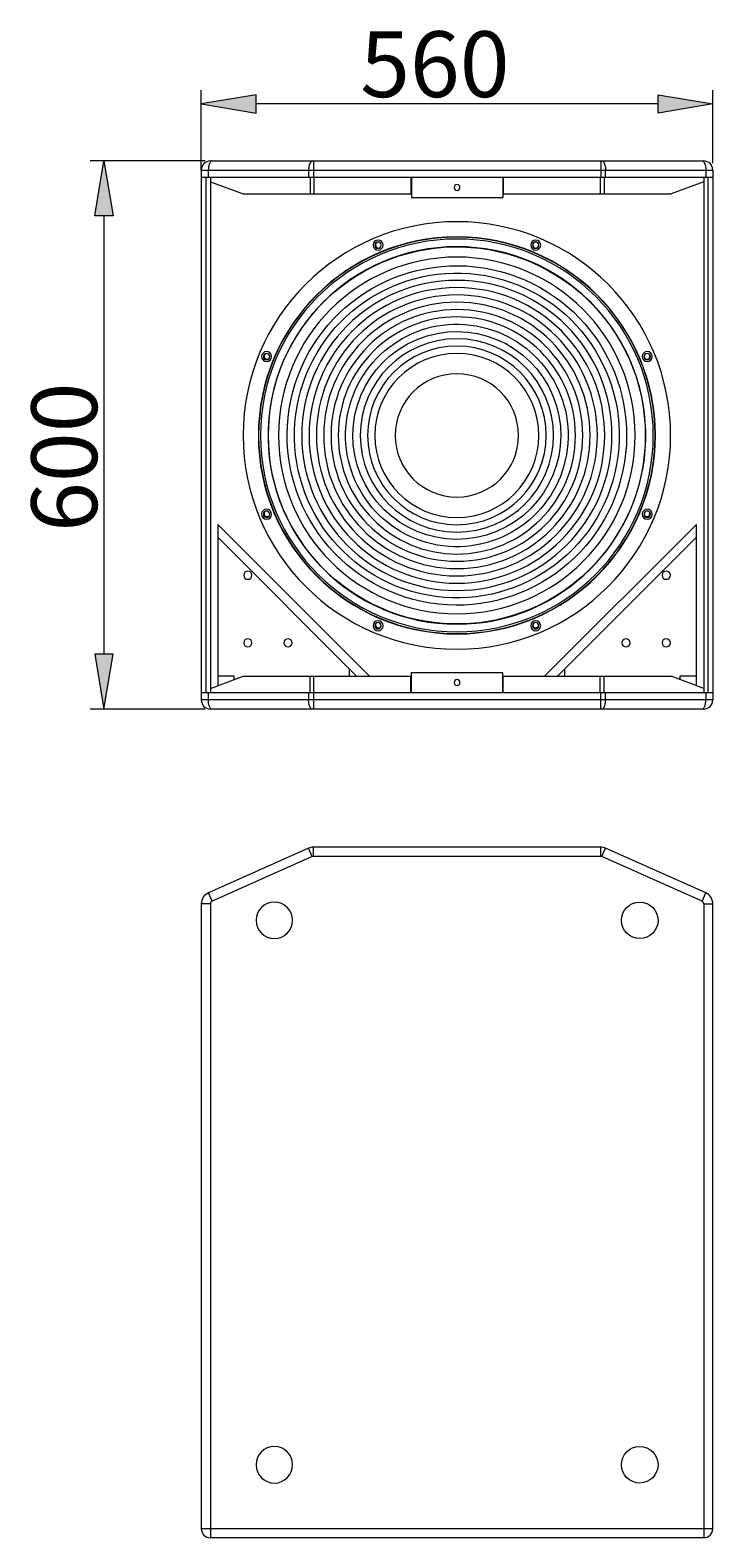
# Model space of a CAD drawing. Extents: x 0 to 595, y 0 to 842.
# Drawn here: x 172 to 266, y 423 to 631 of the extents above; entities that cross this region are included whole.
import ezdxf

# ---------------------------------------------------------------- set-up
doc = ezdxf.new("R2010")
doc.units = 0
doc.header["$MEASUREMENT"] = 0
doc.layers.add('レイヤー 1', color=7, linetype='Continuous', lineweight=0)

msp = doc.modelspace()

# ---------------------------------------------------------------- hatches: boundary and pattern name
at = {"layer": 'レイヤー 1', "true_color": 0x040000, "transparency": 33554687}
h = msp.add_hatch(color=18, dxfattribs=at)
h.dxf.hatch_style = 2
h.paths.add_polyline_path([(203.2, 621.82), (195.66, 620.57), (203.2, 619.31)])
h = msp.add_hatch(color=18, dxfattribs=at)
h.dxf.hatch_style = 2
h.paths.add_polyline_path([(258.48, 621.82), (266.01, 620.57), (258.48, 619.31)])
h = msp.add_hatch(color=18, dxfattribs=at)
h.dxf.hatch_style = 2
h.paths.add_polyline_path([(181.01, 605.18), (182.27, 612.72), (183.53, 605.18)])
h = msp.add_hatch(color=18, dxfattribs=at)
h.dxf.hatch_style = 2
h.paths.add_polyline_path([(181.01, 544.88), (182.27, 537.34), (183.53, 544.88)])

# ---------------------------------------------------------------- linework, layer by layer
at = {"layer": 'レイヤー 1', "color": 18, "lineweight": 0, "true_color": 0x040000}
for p, q in [((195.66, 611.4), (195.66, 622.45)), ((266.01, 612.41), (266.01, 622.45)), ((195.66, 620.57), (195.66, 620.57)), ((258.48, 620.57), (203.19, 620.57)), ((196.19, 612.72), (180.39, 612.72)), ((196.91, 612.72), (264.76, 612.72)), ((197.14, 612.72), (197.14, 612.72)), ((211.08, 612.72), (211.08, 610.46)), ((250.59, 612.72), (250.59, 610.46)), ((195.66, 611.47), (266.01, 611.47)), ((195.66, 611.47), (195.66, 538.59)), ((266.01, 610.46), (195.66, 610.46)), ((195.66, 610.46), (195.66, 610.46)), ((196.28, 610.46), (196.28, 539.6)), ((196.63, 610.46), (196.63, 611.47)), ((196.91, 610.46), (196.91, 539.6)), ((196.91, 609.87), (201.4, 608.2)), ((210.42, 611.47), (210.42, 610.46)), ((210.62, 610.46), (210.62, 608.2)), ((211.13, 610.46), (211.13, 608.2)), ((224.49, 610.46), (224.49, 608.2)), ((224.55, 610.46), (224.55, 607.7)), ((237.12, 610.46), (237.12, 607.7)), ((237.18, 610.46), (237.18, 608.2)), ((250.54, 610.46), (250.54, 608.2)), ((251.05, 610.46), (251.05, 608.2)), ((251.26, 610.46), (251.26, 611.47)), ((264.76, 609.87), (260.27, 608.2)), ((264.76, 610.46), (264.76, 539.6)), ((265.05, 611.47), (265.05, 610.46)), ((265.39, 539.6), (265.39, 610.46)), ((266.01, 611.47), (266.01, 538.59)), ((266.01, 611.47), (266.01, 611.47)), ((201.4, 608.2), (224.49, 608.2)), ((224.55, 607.7), (237.12, 607.7)), ((237.18, 608.2), (260.27, 608.2)), ((182.27, 605.18), (182.27, 544.88)), ((197.92, 562.74), (197.92, 540.56)), ((218.79, 541.86), (197.92, 562.74)), ((263.75, 562.74), (242.88, 541.86)), ((263.75, 540.56), (263.75, 562.74)), ((197.92, 560.96), (217.02, 541.86)), ((244.66, 541.86), (263.75, 560.96)), ((196.91, 540.18), (201.4, 541.86)), ((200.18, 541.86), (197.92, 541.86)), ((200.18, 541.41), (200.18, 541.86)), ((201.4, 541.86), (224.49, 541.86)), ((210.62, 539.6), (210.62, 541.86)), ((211.13, 539.6), (211.13, 541.86)), ((216.01, 542.87), (216.01, 541.86)), ((224.49, 539.6), (224.49, 541.86)), ((224.55, 539.6), (224.55, 542.36)), ((224.55, 542.36), (237.12, 542.36)), ((237.12, 539.6), (237.12, 542.36)), ((237.18, 539.6), (237.18, 541.86)), ((237.18, 541.86), (260.27, 541.86)), ((245.66, 541.86), (245.66, 542.87)), ((250.54, 539.6), (250.54, 541.86)), ((251.05, 539.6), (251.05, 541.86)), ((264.76, 540.18), (260.27, 541.86)), ((261.49, 541.86), (261.49, 541.41)), ((263.75, 541.86), (261.49, 541.86)), ((195.66, 539.6), (266.01, 539.6)), ((196.63, 538.59), (196.63, 539.6)), ((210.42, 539.6), (210.42, 538.59)), ((211.08, 539.6), (211.08, 537.34)), ((250.59, 537.34), (250.59, 539.6)), ((251.26, 538.59), (251.26, 539.6)), ((265.05, 539.6), (265.05, 538.59)), ((196.19, 537.34), (180.39, 537.34)), ((182.27, 537.34), (182.27, 537.34)), ((266.01, 538.59), (195.66, 538.59)), ((264.76, 537.34), (196.91, 537.34)), ((197.14, 537.34), (197.14, 537.34)), ((210.42, 518.19), (196.63, 512.05)), ((210.93, 517.04), (197.14, 510.9)), ((210.93, 517.04), (210.42, 518.19)), ((211.08, 517.07), (211.08, 518.33)), ((250.59, 518.33), (211.08, 518.33)), ((250.59, 517.07), (211.08, 517.07)), ((250.59, 517.07), (250.59, 518.33)), ((250.74, 517.04), (251.26, 518.19)), ((264.53, 510.9), (250.74, 517.04)), ((265.05, 512.05), (251.26, 518.19)), ((195.66, 510.56), (195.66, 424.6)), ((196.91, 510.56), (195.66, 510.56)), ((197.14, 510.9), (196.63, 512.05)), ((196.91, 510.56), (196.91, 423.35)), ((264.53, 510.9), (265.05, 512.05)), ((264.76, 510.56), (264.76, 423.35)), ((264.76, 510.56), (266.01, 510.56)), ((266.01, 424.6), (266.01, 510.56)), ((196.91, 424.6), (195.66, 424.6)), ((266.01, 424.6), (196.91, 424.6)), ((264.76, 423.35), (196.91, 423.35))]:
    msp.add_line(p, q, dxfattribs=at)
at = {"layer": 'レイヤー 1'}
for points in [[(203.2, 621.82), (195.66, 620.57), (203.2, 619.31)], [(258.48, 621.82), (266.01, 620.57), (258.48, 619.31)], [(181.01, 605.18), (182.27, 612.72), (183.53, 605.18)], [(181.01, 544.88), (182.27, 537.34), (183.53, 544.88)]]:
    msp.add_lwpolyline(points, close=True, dxfattribs=at)
at = {"layer": 'レイヤー 1', "color": 18, "lineweight": 0, "true_color": 0x040000}
for centre, major_axis, ratio in [((230.81, 574.97), (-15.96, 20.44), 0.999999), ((230.81, 574.97), (-22.56, 5.99), 0.999999), ((230.81, 574.97), (-21.74, 5.13), 0.999998), ((230.81, 574.97), (-15.07, 2.65), 0.999997), ((230.81, 574.97), (-5.47, 13.21), 0.999998), ((255.96, 508.28), (-2.47, 0.48), 0.999992), ((255.96, 433.4), (-2.47, 0.48), 0.999992)]:
    msp.add_ellipse(centre, major_axis=major_axis, ratio=ratio, dxfattribs=at)
for points in [[(196.91, 612.72), (196.22, 612.72), (195.66, 612.16), (195.66, 611.47)], [(266.01, 611.47), (266.01, 612.16), (265.45, 612.72), (264.76, 612.72)], [(195.66, 538.59), (195.66, 537.9), (196.22, 537.34), (196.91, 537.34)], [(264.76, 537.34), (265.45, 537.34), (266.01, 537.9), (266.01, 538.59)], [(211.08, 518.33), (210.85, 518.33), (210.63, 518.28), (210.42, 518.19)], [(211.08, 517.07), (211.03, 517.07), (210.98, 517.06), (210.93, 517.04)], [(251.26, 518.19), (251.05, 518.28), (250.82, 518.33), (250.59, 518.33)], [(250.74, 517.04), (250.7, 517.06), (250.64, 517.07), (250.59, 517.07)], [(196.63, 512.05), (196.04, 511.79), (195.66, 511.2), (195.66, 510.56)], [(197.14, 510.9), (197, 510.84), (196.91, 510.71), (196.91, 510.56)], [(264.76, 510.56), (264.76, 510.71), (264.67, 510.84), (264.53, 510.9)], [(266.01, 510.56), (266.01, 511.2), (265.64, 511.79), (265.05, 512.05)], [(195.66, 424.6), (195.66, 423.91), (196.22, 423.35), (196.91, 423.35)], [(264.76, 423.35), (265.45, 423.35), (266.01, 423.91), (266.01, 424.6)]]:
    msp.add_open_spline(points, degree=3, dxfattribs=at)
for points, knots in [([(196.78, 612.35), (196.72, 612.22), (196.69, 612.09), (196.66, 611.95), (196.64, 611.79), (196.63, 611.63), (196.63, 611.47)], [0, 0, 0, 0, 1, 1, 1, 2, 2, 2, 2]), ([(196.94, 612.63), (196.92, 612.61), (196.91, 612.59), (196.9, 612.57), (196.84, 612.51), (196.81, 612.43), (196.77, 612.35)], [0, 0, 0, 0, 1, 1, 1, 2, 2, 2, 2]), ([(197.14, 612.72), (197.12, 612.72), (197.1, 612.72), (197.09, 612.72), (197.03, 612.7), (196.98, 612.67), (196.94, 612.63)], [0, 0, 0, 0, 1, 1, 1, 2, 2, 2, 2]), ([(210.93, 612.72), (210.75, 612.72), (210.63, 612.52), (210.57, 612.35), (210.54, 612.29), (210.52, 612.23), (210.5, 612.16), (210.48, 612.09), (210.47, 612.02), (210.46, 611.95), (210.43, 611.79), (210.42, 611.63), (210.42, 611.47)], [0, 0, 0, 0, 1, 1, 1, 2, 2, 2, 3, 3, 3, 4, 4, 4, 4]), ([(250.74, 612.72), (250.76, 612.72), (250.78, 612.72), (250.79, 612.72), (250.85, 612.7), (250.9, 612.67), (250.94, 612.63)], [0, 0, 0, 0, 1, 1, 1, 2, 2, 2, 2]), ([(250.94, 612.63), (250.99, 612.57), (251.03, 612.51), (251.07, 612.44), (251.11, 612.35), (251.14, 612.26), (251.17, 612.16), (251.23, 611.94), (251.25, 611.7), (251.25, 611.47)], [0, 0, 0, 0, 1, 1, 1, 2, 2, 2, 3, 3, 3, 3]), ([(264.53, 612.72), (264.55, 612.72), (264.57, 612.72), (264.58, 612.72), (264.64, 612.7), (264.69, 612.67), (264.73, 612.63)], [0, 0, 0, 0, 1, 1, 1, 2, 2, 2, 2]), ([(264.73, 612.63), (264.75, 612.61), (264.76, 612.59), (264.78, 612.57), (264.83, 612.51), (264.86, 612.43), (264.9, 612.35)], [0, 0, 0, 0, 1, 1, 1, 2, 2, 2, 2]), ([(264.9, 612.35), (264.95, 612.22), (264.98, 612.09), (265.01, 611.95), (265.03, 611.79), (265.05, 611.63), (265.05, 611.47)], [0, 0, 0, 0, 1, 1, 1, 2, 2, 2, 2]), ([(230.43, 609.08), (230.43, 609.3), (230.61, 609.49), (230.84, 609.49), (231.06, 609.49), (231.24, 609.3), (231.24, 609.08), (231.24, 608.85), (231.06, 608.67), (230.84, 608.67), (230.61, 608.67), (230.43, 608.85), (230.43, 609.08)], [0, 0, 0, 0, 1, 1, 1, 2, 2, 2, 3, 3, 3, 4, 4, 4, 4]), ([(201.41, 574.97), (201.41, 591.21), (214.57, 604.37), (230.81, 604.37), (247.05, 604.37), (260.21, 591.21), (260.21, 574.97), (260.21, 558.74), (247.05, 545.57), (230.81, 545.57), (214.57, 545.57), (201.41, 558.74), (201.41, 574.97)], [0, 0, 0, 0, 1, 1, 1, 2, 2, 2, 3, 3, 3, 4, 4, 4, 4]), ([(203.51, 574.97), (203.51, 590.05), (215.73, 602.27), (230.81, 602.27), (245.89, 602.27), (258.11, 590.05), (258.11, 574.97), (258.11, 559.89), (245.89, 547.67), (230.81, 547.67), (215.73, 547.67), (203.51, 559.89), (203.51, 574.97)], [0, 0, 0, 0, 1, 1, 1, 2, 2, 2, 3, 3, 3, 4, 4, 4, 4]), ([(203.55, 574.97), (203.55, 590.03), (215.75, 602.24), (230.81, 602.24), (245.87, 602.24), (258.08, 590.03), (258.08, 574.97), (258.08, 559.91), (245.87, 547.71), (230.81, 547.71), (215.75, 547.71), (203.55, 559.91), (203.55, 574.97)], [0, 0, 0, 0, 1, 1, 1, 2, 2, 2, 3, 3, 3, 4, 4, 4, 4]), ([(203.8, 574.97), (203.8, 589.89), (215.89, 601.98), (230.81, 601.98), (245.73, 601.98), (257.82, 589.89), (257.82, 574.97), (257.82, 560.05), (245.73, 547.96), (230.81, 547.96), (215.89, 547.96), (203.8, 560.05), (203.8, 574.97)], [0, 0, 0, 0, 1, 1, 1, 2, 2, 2, 3, 3, 3, 4, 4, 4, 4]), ([(219.28, 601.15), (219.28, 601.53), (219.59, 601.84), (219.97, 601.84), (220.35, 601.84), (220.66, 601.53), (220.66, 601.15), (220.66, 600.77), (220.35, 600.46), (219.97, 600.46), (219.59, 600.46), (219.28, 600.77), (219.28, 601.15)], [0, 0, 0, 0, 1, 1, 1, 2, 2, 2, 3, 3, 3, 4, 4, 4, 4]), ([(219.53, 601.15), (219.53, 601.39), (219.73, 601.59), (219.97, 601.59), (220.21, 601.59), (220.41, 601.39), (220.41, 601.15), (220.41, 600.9), (220.21, 600.71), (219.97, 600.71), (219.73, 600.71), (219.53, 600.9), (219.53, 601.15)], [0, 0, 0, 0, 1, 1, 1, 2, 2, 2, 3, 3, 3, 4, 4, 4, 4]), ([(220.22, 601.5), (220.03, 601.61), (219.78, 601.55), (219.66, 601.35), (219.55, 601.16), (219.62, 600.91), (219.81, 600.79), (219.94, 600.72), (220.09, 600.72), (220.21, 600.79)], [0, 0, 0, 0, 1, 1, 1, 2, 2, 2, 3, 3, 3, 3]), ([(240.96, 601.15), (240.96, 601.53), (241.27, 601.84), (241.65, 601.84), (242.04, 601.84), (242.34, 601.53), (242.34, 601.15), (242.34, 600.77), (242.04, 600.46), (241.65, 600.46), (241.27, 600.46), (240.96, 600.77), (240.96, 601.15)], [0, 0, 0, 0, 1, 1, 1, 2, 2, 2, 3, 3, 3, 4, 4, 4, 4]), ([(241.21, 601.15), (241.21, 601.39), (241.41, 601.59), (241.65, 601.59), (241.9, 601.59), (242.09, 601.39), (242.09, 601.15), (242.09, 600.9), (241.9, 600.71), (241.65, 600.71), (241.41, 600.71), (241.21, 600.9), (241.21, 601.15)], [0, 0, 0, 0, 1, 1, 1, 2, 2, 2, 3, 3, 3, 4, 4, 4, 4]), ([(241.25, 601.15), (241.25, 601.37), (241.43, 601.56), (241.65, 601.56), (241.88, 601.56), (242.06, 601.37), (242.06, 601.15), (242.06, 600.92), (241.88, 600.74), (241.65, 600.74), (241.43, 600.74), (241.25, 600.92), (241.25, 601.15)], [0, 0, 0, 0, 1, 1, 1, 2, 2, 2, 3, 3, 3, 4, 4, 4, 4]), ([(204.85, 574.97), (204.85, 589.31), (216.47, 600.93), (230.81, 600.93), (245.15, 600.93), (256.77, 589.31), (256.77, 574.97), (256.77, 560.63), (245.15, 549.01), (230.81, 549.01), (216.47, 549.01), (204.85, 560.63), (204.85, 574.97)], [0, 0, 0, 0, 1, 1, 1, 2, 2, 2, 3, 3, 3, 4, 4, 4, 4]), ([(206.28, 574.97), (206.28, 588.52), (217.26, 599.5), (230.81, 599.5), (244.36, 599.5), (255.34, 588.52), (255.34, 574.97), (255.34, 561.42), (244.36, 550.44), (230.81, 550.44), (217.26, 550.44), (206.28, 561.42), (206.28, 574.97)], [0, 0, 0, 0, 1, 1, 1, 2, 2, 2, 3, 3, 3, 4, 4, 4, 4]), ([(209.48, 574.97), (209.48, 586.75), (219.03, 596.3), (230.81, 596.3), (242.59, 596.3), (252.14, 586.75), (252.14, 574.97), (252.14, 563.19), (242.59, 553.64), (230.81, 553.64), (219.03, 553.64), (209.48, 563.19), (209.48, 574.97)], [0, 0, 0, 0, 1, 1, 1, 2, 2, 2, 3, 3, 3, 4, 4, 4, 4]), ([(210.48, 574.97), (210.48, 586.2), (219.59, 595.3), (230.81, 595.3), (242.04, 595.3), (251.14, 586.2), (251.14, 574.97), (251.14, 563.74), (242.04, 554.64), (230.81, 554.64), (219.59, 554.64), (210.48, 563.74), (210.48, 574.97)], [0, 0, 0, 0, 1, 1, 1, 2, 2, 2, 3, 3, 3, 4, 4, 4, 4]), ([(211.49, 574.97), (211.49, 585.64), (220.14, 594.29), (230.81, 594.29), (241.48, 594.29), (250.13, 585.64), (250.13, 574.97), (250.13, 564.3), (241.48, 555.65), (230.81, 555.65), (220.14, 555.65), (211.49, 564.3), (211.49, 574.97)], [0, 0, 0, 0, 1, 1, 1, 2, 2, 2, 3, 3, 3, 4, 4, 4, 4]), ([(212.49, 574.97), (212.49, 585.09), (220.7, 593.29), (230.81, 593.29), (240.93, 593.29), (249.13, 585.09), (249.13, 574.97), (249.13, 564.86), (240.93, 556.65), (230.81, 556.65), (220.7, 556.65), (212.49, 564.86), (212.49, 574.97)], [0, 0, 0, 0, 1, 1, 1, 2, 2, 2, 3, 3, 3, 4, 4, 4, 4]), ([(213.5, 574.97), (213.5, 584.53), (221.25, 592.28), (230.81, 592.28), (240.37, 592.28), (248.12, 584.53), (248.12, 574.97), (248.12, 565.41), (240.37, 557.66), (230.81, 557.66), (221.25, 557.66), (213.5, 565.41), (213.5, 574.97)], [0, 0, 0, 0, 1, 1, 1, 2, 2, 2, 3, 3, 3, 4, 4, 4, 4]), ([(214.5, 574.97), (214.5, 583.98), (221.81, 591.28), (230.81, 591.28), (239.82, 591.28), (247.12, 583.98), (247.12, 574.97), (247.12, 565.97), (239.82, 558.66), (230.81, 558.66), (221.81, 558.66), (214.5, 565.97), (214.5, 574.97)], [0, 0, 0, 0, 1, 1, 1, 2, 2, 2, 3, 3, 3, 4, 4, 4, 4]), ([(217.52, 574.97), (217.52, 582.31), (223.47, 588.26), (230.81, 588.26), (238.15, 588.26), (244.1, 582.31), (244.1, 574.97), (244.1, 567.63), (238.15, 561.68), (230.81, 561.68), (223.47, 561.68), (217.52, 567.63), (217.52, 574.97)], [0, 0, 0, 0, 1, 1, 1, 2, 2, 2, 3, 3, 3, 4, 4, 4, 4]), ([(218.53, 574.97), (218.53, 581.76), (224.03, 587.26), (230.81, 587.26), (237.6, 587.26), (243.1, 581.76), (243.1, 574.97), (243.1, 568.19), (237.6, 562.69), (230.81, 562.69), (224.03, 562.69), (218.53, 568.19), (218.53, 574.97)], [0, 0, 0, 0, 1, 1, 1, 2, 2, 2, 3, 3, 3, 4, 4, 4, 4]), ([(203.95, 585.81), (203.95, 586.2), (204.25, 586.5), (204.64, 586.5), (205.02, 586.5), (205.33, 586.2), (205.33, 585.81), (205.33, 585.43), (205.02, 585.12), (204.64, 585.12), (204.25, 585.12), (203.95, 585.43), (203.95, 585.81)], [0, 0, 0, 0, 1, 1, 1, 2, 2, 2, 3, 3, 3, 4, 4, 4, 4]), ([(204.2, 585.81), (204.2, 586.06), (204.39, 586.25), (204.64, 586.25), (204.88, 586.25), (205.08, 586.06), (205.08, 585.81), (205.08, 585.57), (204.88, 585.37), (204.64, 585.37), (204.39, 585.37), (204.2, 585.57), (204.2, 585.81)], [0, 0, 0, 0, 1, 1, 1, 2, 2, 2, 3, 3, 3, 4, 4, 4, 4]), ([(204.67, 586.25), (204.45, 586.23), (204.29, 586.03), (204.31, 585.8), (204.34, 585.58), (204.54, 585.42), (204.76, 585.44), (204.85, 585.45), (204.92, 585.49), (204.99, 585.54)], [0, 0, 0, 0, 1, 1, 1, 2, 2, 2, 3, 3, 3, 3]), ([(219.53, 574.97), (219.53, 581.2), (224.58, 586.25), (230.81, 586.25), (237.04, 586.25), (242.09, 581.2), (242.09, 574.97), (242.09, 568.74), (237.04, 563.69), (230.81, 563.69), (224.58, 563.69), (219.53, 568.74), (219.53, 574.97)], [0, 0, 0, 0, 1, 1, 1, 2, 2, 2, 3, 3, 3, 4, 4, 4, 4]), ([(256.3, 585.81), (256.3, 586.2), (256.61, 586.5), (256.99, 586.5), (257.37, 586.5), (257.68, 586.2), (257.68, 585.81), (257.68, 585.43), (257.37, 585.12), (256.99, 585.12), (256.61, 585.12), (256.3, 585.43), (256.3, 585.81)], [0, 0, 0, 0, 1, 1, 1, 2, 2, 2, 3, 3, 3, 4, 4, 4, 4]), ([(256.54, 585.85), (256.54, 585.62), (256.73, 585.44), (256.95, 585.44), (257.18, 585.44), (257.36, 585.62), (257.36, 585.85), (257.36, 585.99), (257.28, 586.13), (257.16, 586.2)], [0, 0, 0, 0, 1, 1, 1, 2, 2, 2, 3, 3, 3, 3]), ([(256.55, 585.81), (256.55, 586.06), (256.74, 586.25), (256.99, 586.25), (257.23, 586.25), (257.43, 586.06), (257.43, 585.81), (257.43, 585.57), (257.23, 585.37), (256.99, 585.37), (256.74, 585.37), (256.55, 585.57), (256.55, 585.81)], [0, 0, 0, 0, 1, 1, 1, 2, 2, 2, 3, 3, 3, 4, 4, 4, 4]), ([(222.33, 574.97), (222.33, 579.66), (226.13, 583.45), (230.81, 583.45), (235.5, 583.45), (239.29, 579.66), (239.29, 574.97), (239.29, 570.29), (235.5, 566.49), (230.81, 566.49), (226.13, 566.49), (222.33, 570.29), (222.33, 574.97)], [0, 0, 0, 0, 1, 1, 1, 2, 2, 2, 3, 3, 3, 4, 4, 4, 4]), ([(203.95, 564.13), (203.95, 564.51), (204.25, 564.82), (204.64, 564.82), (205.02, 564.82), (205.33, 564.51), (205.33, 564.13), (205.33, 563.75), (205.02, 563.44), (204.64, 563.44), (204.25, 563.44), (203.95, 563.75), (203.95, 564.13)], [0, 0, 0, 0, 1, 1, 1, 2, 2, 2, 3, 3, 3, 4, 4, 4, 4]), ([(204.2, 564.13), (204.2, 564.37), (204.39, 564.57), (204.64, 564.57), (204.88, 564.57), (205.08, 564.37), (205.08, 564.13), (205.08, 563.89), (204.88, 563.69), (204.64, 563.69), (204.39, 563.69), (204.2, 563.89), (204.2, 564.13)], [0, 0, 0, 0, 1, 1, 1, 2, 2, 2, 3, 3, 3, 4, 4, 4, 4]), ([(204.48, 564.55), (204.3, 564.42), (204.25, 564.16), (204.38, 563.98), (204.51, 563.79), (204.77, 563.75), (204.95, 563.88), (204.99, 563.9), (205.03, 563.94), (205.05, 563.98)], [0, 0, 0, 0, 1, 1, 1, 2, 2, 2, 3, 3, 3, 3]), ([(256.3, 564.13), (256.3, 564.51), (256.61, 564.82), (256.99, 564.82), (257.37, 564.82), (257.68, 564.51), (257.68, 564.13), (257.68, 563.75), (257.37, 563.44), (256.99, 563.44), (256.61, 563.44), (256.3, 563.75), (256.3, 564.13)], [0, 0, 0, 0, 1, 1, 1, 2, 2, 2, 3, 3, 3, 4, 4, 4, 4]), ([(256.55, 564.13), (256.55, 564.37), (256.74, 564.57), (256.99, 564.57), (257.23, 564.57), (257.43, 564.37), (257.43, 564.13), (257.43, 563.89), (257.23, 563.69), (256.99, 563.69), (256.74, 563.69), (256.55, 563.89), (256.55, 564.13)], [0, 0, 0, 0, 1, 1, 1, 2, 2, 2, 3, 3, 3, 4, 4, 4, 4]), ([(256.55, 564.17), (256.57, 563.94), (256.77, 563.78), (257, 563.81), (257.22, 563.83), (257.38, 564.03), (257.36, 564.25), (257.35, 564.34), (257.32, 564.42), (257.26, 564.48)], [0, 0, 0, 0, 1, 1, 1, 2, 2, 2, 3, 3, 3, 3]), ([(201.5, 555.74), (201.5, 556.06), (201.75, 556.31), (202.06, 556.31), (202.38, 556.31), (202.63, 556.06), (202.63, 555.74), (202.63, 555.43), (202.38, 555.18), (202.06, 555.18), (201.75, 555.18), (201.5, 555.43), (201.5, 555.74)], [0, 0, 0, 0, 1, 1, 1, 2, 2, 2, 3, 3, 3, 4, 4, 4, 4]), ([(259.04, 555.74), (259.04, 556.06), (259.29, 556.31), (259.61, 556.31), (259.92, 556.31), (260.17, 556.06), (260.17, 555.74), (260.17, 555.43), (259.92, 555.18), (259.61, 555.18), (259.29, 555.18), (259.04, 555.43), (259.04, 555.74)], [0, 0, 0, 0, 1, 1, 1, 2, 2, 2, 3, 3, 3, 4, 4, 4, 4]), ([(219.28, 548.8), (219.28, 549.18), (219.59, 549.49), (219.97, 549.49), (220.35, 549.49), (220.66, 549.18), (220.66, 548.8), (220.66, 548.41), (220.35, 548.11), (219.97, 548.11), (219.59, 548.11), (219.28, 548.41), (219.28, 548.8)], [0, 0, 0, 0, 1, 1, 1, 2, 2, 2, 3, 3, 3, 4, 4, 4, 4]), ([(219.53, 548.8), (219.53, 549.04), (219.73, 549.24), (219.97, 549.24), (220.21, 549.24), (220.41, 549.04), (220.41, 548.8), (220.41, 548.55), (220.21, 548.36), (219.97, 548.36), (219.73, 548.36), (219.53, 548.55), (219.53, 548.8)], [0, 0, 0, 0, 1, 1, 1, 2, 2, 2, 3, 3, 3, 4, 4, 4, 4]), ([(219.66, 549.11), (219.55, 548.91), (219.62, 548.67), (219.82, 548.56), (220.02, 548.45), (220.27, 548.52), (220.37, 548.71), (220.39, 548.75), (220.41, 548.79), (220.42, 548.83)], [0, 0, 0, 0, 1, 1, 1, 2, 2, 2, 3, 3, 3, 3]), ([(240.96, 548.8), (240.96, 549.18), (241.27, 549.49), (241.65, 549.49), (242.04, 549.49), (242.34, 549.18), (242.34, 548.8), (242.34, 548.41), (242.04, 548.11), (241.65, 548.11), (241.27, 548.11), (240.96, 548.41), (240.96, 548.8)], [0, 0, 0, 0, 1, 1, 1, 2, 2, 2, 3, 3, 3, 4, 4, 4, 4]), ([(241.21, 548.8), (241.21, 549.04), (241.41, 549.24), (241.65, 549.24), (241.9, 549.24), (242.09, 549.04), (242.09, 548.8), (242.09, 548.55), (241.9, 548.36), (241.65, 548.36), (241.41, 548.36), (241.21, 548.55), (241.21, 548.8)], [0, 0, 0, 0, 1, 1, 1, 2, 2, 2, 3, 3, 3, 4, 4, 4, 4]), ([(241.25, 548.91), (241.25, 548.69), (241.43, 548.5), (241.65, 548.5), (241.88, 548.5), (242.06, 548.69), (242.06, 548.91), (242.06, 548.94), (242.06, 548.97), (242.05, 549)], [0, 0, 0, 0, 1, 1, 1, 2, 2, 2, 3, 3, 3, 3]), ([(201.5, 546.45), (201.5, 546.76), (201.75, 547.01), (202.06, 547.01), (202.38, 547.01), (202.63, 546.76), (202.63, 546.45), (202.63, 546.14), (202.38, 545.88), (202.06, 545.88), (201.75, 545.88), (201.5, 546.14), (201.5, 546.45)], [0, 0, 0, 0, 1, 1, 1, 2, 2, 2, 3, 3, 3, 4, 4, 4, 4]), ([(207.03, 546.45), (207.03, 546.76), (207.28, 547.01), (207.59, 547.01), (207.9, 547.01), (208.16, 546.76), (208.16, 546.45), (208.16, 546.14), (207.9, 545.88), (207.59, 545.88), (207.28, 545.88), (207.03, 546.14), (207.03, 546.45)], [0, 0, 0, 0, 1, 1, 1, 2, 2, 2, 3, 3, 3, 4, 4, 4, 4]), ([(253.51, 546.45), (253.51, 546.76), (253.77, 547.01), (254.08, 547.01), (254.39, 547.01), (254.64, 546.76), (254.64, 546.45), (254.64, 546.14), (254.39, 545.88), (254.08, 545.88), (253.77, 545.88), (253.51, 546.14), (253.51, 546.45)], [0, 0, 0, 0, 1, 1, 1, 2, 2, 2, 3, 3, 3, 4, 4, 4, 4]), ([(259.04, 546.45), (259.04, 546.76), (259.29, 547.01), (259.61, 547.01), (259.92, 547.01), (260.17, 546.76), (260.17, 546.45), (260.17, 546.14), (259.92, 545.88), (259.61, 545.88), (259.29, 545.88), (259.04, 546.14), (259.04, 546.45)], [0, 0, 0, 0, 1, 1, 1, 2, 2, 2, 3, 3, 3, 4, 4, 4, 4]), ([(230.43, 540.98), (230.43, 541.21), (230.61, 541.39), (230.84, 541.39), (231.06, 541.39), (231.24, 541.21), (231.24, 540.98), (231.24, 540.76), (231.06, 540.57), (230.84, 540.57), (230.61, 540.57), (230.43, 540.76), (230.43, 540.98)], [0, 0, 0, 0, 1, 1, 1, 2, 2, 2, 3, 3, 3, 4, 4, 4, 4]), ([(196.78, 537.71), (196.72, 537.84), (196.69, 537.97), (196.66, 538.11), (196.64, 538.27), (196.63, 538.43), (196.63, 538.59)], [0, 0, 0, 0, 1, 1, 1, 2, 2, 2, 2]), ([(196.94, 537.43), (196.92, 537.45), (196.91, 537.47), (196.9, 537.49), (196.84, 537.55), (196.81, 537.63), (196.77, 537.71)], [0, 0, 0, 0, 1, 1, 1, 2, 2, 2, 2]), ([(197.14, 537.34), (197.12, 537.34), (197.1, 537.34), (197.09, 537.34), (197.03, 537.36), (196.98, 537.39), (196.94, 537.43)], [0, 0, 0, 0, 1, 1, 1, 2, 2, 2, 2]), ([(210.93, 537.34), (210.75, 537.34), (210.63, 537.54), (210.57, 537.71), (210.54, 537.77), (210.52, 537.83), (210.5, 537.9), (210.48, 537.97), (210.47, 538.04), (210.46, 538.11), (210.43, 538.27), (210.42, 538.43), (210.42, 538.59)], [0, 0, 0, 0, 1, 1, 1, 2, 2, 2, 3, 3, 3, 4, 4, 4, 4]), ([(250.74, 537.34), (250.92, 537.34), (251.04, 537.54), (251.11, 537.71), (251.13, 537.77), (251.15, 537.83), (251.17, 537.9), (251.19, 537.97), (251.2, 538.04), (251.22, 538.11), (251.24, 538.27), (251.26, 538.43), (251.26, 538.59)], [0, 0, 0, 0, 1, 1, 1, 2, 2, 2, 3, 3, 3, 4, 4, 4, 4]), ([(264.53, 537.34), (264.55, 537.34), (264.57, 537.34), (264.58, 537.34), (264.64, 537.36), (264.69, 537.39), (264.73, 537.43)], [0, 0, 0, 0, 1, 1, 1, 2, 2, 2, 2]), ([(264.73, 537.43), (264.75, 537.45), (264.76, 537.47), (264.78, 537.49), (264.83, 537.55), (264.86, 537.63), (264.9, 537.71)], [0, 0, 0, 0, 1, 1, 1, 2, 2, 2, 2]), ([(264.9, 537.71), (264.95, 537.84), (264.98, 537.97), (265.01, 538.11), (265.03, 538.27), (265.05, 538.43), (265.05, 538.59)], [0, 0, 0, 0, 1, 1, 1, 2, 2, 2, 2]), ([(203.2, 508.28), (203.2, 509.67), (204.32, 510.79), (205.71, 510.79), (207.1, 510.79), (208.22, 509.67), (208.22, 508.28), (208.22, 506.89), (207.1, 505.77), (205.71, 505.77), (204.32, 505.77), (203.2, 506.89), (203.2, 508.28)], [0, 0, 0, 0, 1, 1, 1, 2, 2, 2, 3, 3, 3, 4, 4, 4, 4]), ([(203.2, 433.4), (203.2, 434.79), (204.32, 435.91), (205.71, 435.91), (207.1, 435.91), (208.22, 434.79), (208.22, 433.4), (208.22, 432.01), (207.1, 430.88), (205.71, 430.88), (204.32, 430.88), (203.2, 432.01), (203.2, 433.4)], [0, 0, 0, 0, 1, 1, 1, 2, 2, 2, 3, 3, 3, 4, 4, 4, 4])]:
    msp.add_open_spline(points, degree=3, knots=knots, dxfattribs=at)

# ---------------------------------------------------------------- texts
at = {"layer": 'レイヤー 1', "insert": (217.51, 621.51), "char_height": 0.2, "attachment_point": 7}
msp.add_mtext('\\C18;\\c4;\\FAdobe Song Std L|b0|i0|c1;\\H9.046116;\\W1.000000;560', dxfattribs=at)
at = {"layer": 'レイヤー 1', "insert": (181.33, 561.7), "char_height": 0.2, "attachment_point": 7, "rotation": 90}
msp.add_mtext('\\C18;\\c4;\\FAdobe Song Std L|b0|i0|c1;\\H9.046116;\\W1.000000;600', dxfattribs=at)

doc.saveas('drawing.dxf')
